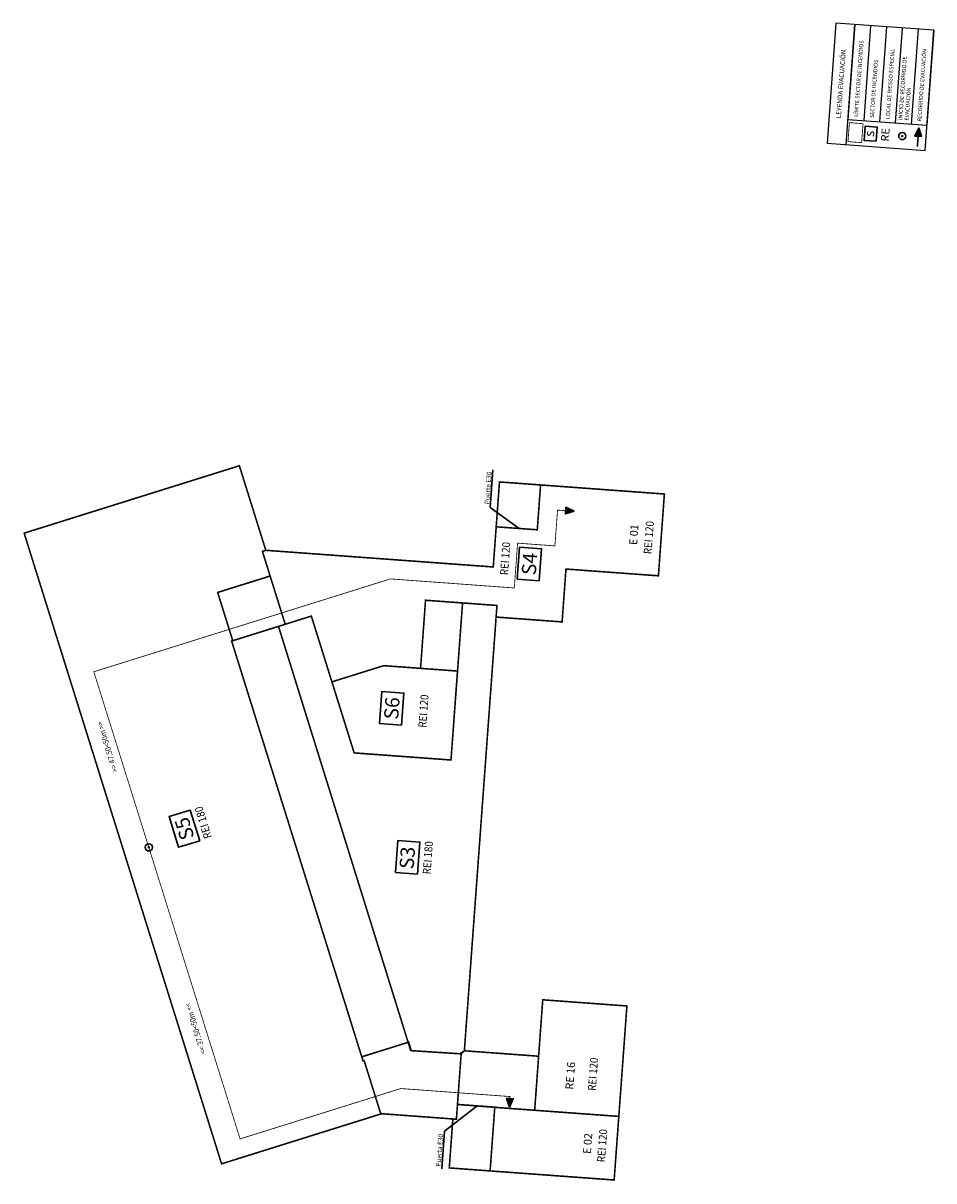
# Model space of a CAD drawing. Extents: x 372957.3 to 373014.8, y 3149681.5 to 3149754.6.
import ezdxf

# ---------------------------------------------------------------- set-up
doc = ezdxf.new("R2010")
doc.units = 0
doc.linetypes.add('TRAZOS', pattern=[19.05, 12.7, -6.35])
doc.layers.add('LEYENDA-TEXTOS-CUADROS', color=7, linetype='Continuous')
doc.layers.add('SI-RECORRIDOS', color=7, linetype='Continuous', lineweight=30, true_color=0x0095c7)
doc.layers.add('SI-SECTOR', color=7, linetype='Continuous', lineweight=30, true_color=0xff1aff)
doc.layers.add('SI-REI', color=7, linetype='Continuous', lineweight=30)
doc.styles.add('arial', font='arial.ttf')
doc.styles.add('VERDANA', font='verdana.ttf')

msp = doc.modelspace()

# ---------------------------------------------------------------- hatches: boundary and pattern name
at = {"layer": 'SI-RECORRIDOS', "linetype": 'Continuous', "ltscale": 0.02}
for points in [[(373013.863, 3149747.968), (373013.614, 3149747.445), (373014.033, 3149747.414)], [(372992.119, 3149723.768), (372991.595, 3149724.017), (372991.564, 3149723.598)], [(372988.025, 3149686.174), (372987.855, 3149686.728), (372988.274, 3149686.698)]]:
    msp.add_hatch(color=256, dxfattribs=at).paths.add_polyline_path(points)

# ---------------------------------------------------------------- linework, layer by layer
at = {"layer": 'LEYENDA-TEXTOS-CUADROS'}
for p, q in [((373009.273, 3149746.9), (373009.828, 3149754.48)), ((373009.828, 3149754.48), (373009.39, 3149748.496)), ((373010.825, 3149754.407), (373010.387, 3149748.423)), ((373011.823, 3149754.334), (373011.385, 3149748.35)), ((373012.82, 3149754.261), (373012.382, 3149748.277)), ((373013.817, 3149754.188), (373013.379, 3149748.204)), ((373014.815, 3149754.115), (373014.377, 3149748.131)), ((373009.39, 3149748.496), (373014.377, 3149748.131))]:
    msp.add_line(p, q, dxfattribs=at)
msp.add_lwpolyline([(373014.26, 3149746.535), (373014.815, 3149754.115), (373008.631, 3149754.568), (373008.076, 3149746.988)], close=True, dxfattribs=at)
at = {"layer": 'SI-RECORRIDOS', "const_width": 0.075}
for points in [[(373012.86, 3149747.44, 1), (373012.785, 3149747.445, 1)], [(372965.309, 3149702.558, 1), (372965.234, 3149702.563, 1)]]:
    msp.add_lwpolyline(points, format="xyb", close=True, dxfattribs=at)
at = {"layer": 'SI-RECORRIDOS', "linetype": 'Continuous', "ltscale": 0.02}
for points in [[(373013.863, 3149747.968), (373013.614, 3149747.445), (373014.033, 3149747.414)], [(372992.119, 3149723.768), (372991.595, 3149724.017), (372991.564, 3149723.598)], [(372988.025, 3149686.174), (372987.855, 3149686.728), (372988.274, 3149686.698)]]:
    msp.add_lwpolyline(points, close=True, dxfattribs=at)
at = {"layer": 'SI-RECORRIDOS', "linetype": 'TRAZOS', "ltscale": 0.02}
for points, const_width in [([(373013.776, 3149746.771), (373013.824, 3149747.429)], 0.1), ([(372992, 3149723.776), (372991.067, 3149723.845), (372991.067, 3149723.845), (372990.902, 3149721.584), (372988.545, 3149721.757), (372988.338, 3149718.929), (372980.519, 3149719.501), (372961.802, 3149713.641), (372965.272, 3149702.561)], 0.05), ([(372988.03, 3149686.238), (372988.074, 3149686.838), (372981.177, 3149687.343), (372971.031, 3149684.166), (372965.272, 3149702.561)], 0.05)]:
    msp.add_lwpolyline(points, dxfattribs=dict(at, const_width=const_width))
at = {"layer": 'SI-RECORRIDOS'}
for centre in [(373012.822, 3149747.443), (372965.272, 3149702.561)]:
    msp.add_circle(centre, 0.226, dxfattribs=at)
at = {"layer": 'SI-SECTOR'}
for points, const_width in [([(373010.259, 3149747.029), (373010.347, 3149748.225), (373009.485, 3149748.289), (373009.397, 3149747.092)], 0.05), ([(372969.864, 3149682.593), (372979.914, 3149685.739), (372978.861, 3149689.103), (372978.794, 3149689.082), (372970.498, 3149715.579), (372970.57, 3149715.601), (372969.616, 3149718.646), (372972.928, 3149719.682), (372972.441, 3149721.237), (372972.656, 3149721.305), (372970.985, 3149726.64), (372957.404, 3149722.388), (372969.864, 3149682.593)], 0.1), ([(372997.809, 3149724.857), (372997.431, 3149719.696), (372991.598, 3149720.123), (372991.354, 3149716.787), (372987.189, 3149717.092), (372987.243, 3149717.825), (372982.735, 3149718.155), (372982.421, 3149713.857), (372980.097, 3149714.027), (372976.827, 3149713.005), (372975.528, 3149717.154), (372973.881, 3149716.638), (372972.441, 3149721.237), (372972.656, 3149721.305), (372987.009, 3149720.254), (372987.402, 3149725.619)], 0.1), ([(372970.57, 3149715.601), (372969.616, 3149718.646), (372972.928, 3149719.682), (372973.881, 3149716.638), (372970.57, 3149715.601), (372970.57, 3149715.601)], 0.1), ([(372985.072, 3149717.984), (372984.341, 3149708.074), (372978.23, 3149708.523), (372976.827, 3149713.005), (372980.097, 3149714.027), (372982.421, 3149713.857), (372982.735, 3149718.155)], 0.1), ([(372985.186, 3149689.726), (372984.985, 3149689.533), (372982.304, 3149689.705), (372981.801, 3149689.737), (372973.456, 3149716.505), (372975.528, 3149717.154), (372978.23, 3149708.523), (372984.341, 3149708.074), (372985.072, 3149717.984), (372987.243, 3149717.825), (372985.186, 3149689.726)], 0.1), ([(372984.341, 3149708.074), (372978.231, 3149708.521), (372976.83, 3149713.006), (372980.097, 3149714.027), (372984.752, 3149713.686)], 0.1), ([(372994.933, 3149685.585), (372995.443, 3149692.554), (372990.133, 3149692.943), (372989.623, 3149685.974)], 0.1), ([(372984.459, 3149685.425), (372984.683, 3149685.409), (372984.985, 3149689.533), (372981.838, 3149689.735), (372981.67, 3149690.271), (372978.712, 3149689.345), (372978.794, 3149689.082), (372978.861, 3149689.103), (372979.9, 3149685.785), (372979.963, 3149685.755)], 0.1), ([(372984.751, 3149686.341), (372984.99, 3149689.599), (372984.99, 3149689.599), (372985.206, 3149689.725), (372989.873, 3149689.383), (372989.623, 3149685.974), (372987.105, 3149686.158), (372987.105, 3149686.169)], 0.1), ([(372987.105, 3149686.158), (372984.751, 3149686.341), (372984.683, 3149685.409), (372984.459, 3149685.425), (372984.233, 3149682.335), (372986.811, 3149682.146)], 0.1), ([(372994.639, 3149681.573), (372994.933, 3149685.585), (372987.105, 3149686.158), (372986.811, 3149682.146)], 0.1)]:
    msp.add_lwpolyline(points, close=True, dxfattribs=dict(at, const_width=const_width))
for points in [[(373011.178, 3149747.111), (373011.244, 3149748.01), (373010.479, 3149748.066), (373010.413, 3149747.167)], [(372989.91, 3149719.387), (372990.058, 3149721.408), (372988.67, 3149721.51), (372988.522, 3149719.489)], [(372981.226, 3149710.276), (372981.374, 3149712.297), (372979.985, 3149712.398), (372979.837, 3149710.377)], [(372968.482, 3149702.981), (372967.876, 3149704.915), (372966.548, 3149704.499), (372967.154, 3149702.565)], [(372982.232, 3149700.875), (372982.38, 3149702.896), (372980.992, 3149702.998), (372980.844, 3149700.976)]]:
    msp.add_lwpolyline(points, close=True, dxfattribs=at)
for points in [[(372986.988, 3149726.383), (372986.814, 3149724.008), (372988.645, 3149722.679)], [(372983.759, 3149682.278), (372983.933, 3149684.653), (372985.977, 3149686.242)]]:
    msp.add_lwpolyline(points, dxfattribs=at)
at = {"layer": 'SI-SECTOR', "const_width": 0.1}
for points in [[(372987.195, 3149722.789), (372989.788, 3149722.599), (372989.995, 3149725.429)], [(372984.459, 3149685.425), (372984.683, 3149685.409), (372984.751, 3149686.341), (372987.105, 3149686.169)]]:
    msp.add_lwpolyline(points, dxfattribs=at)

# ---------------------------------------------------------------- texts
at = {"layer": 'LEYENDA-TEXTOS-CUADROS', "width": 223.46502, "rotation": 85.81233, "line_spacing_factor": 0.96, "style": 'arial'}
for s, insert, char_height, attachment_point in [('{\\fVerdana|b0|i0|c0|p34;LÍMITE SECTOR DE INCENDIOS}', (373009.903, 3149748.659), 0.25, 4), ('{\\fVerdana|b0|i0|c0|p34;LEYENDA EVACUACIÓN}', (373008.952, 3149750.734), 0.3, 5), ('{\\fVerdana|b0|i0|c0|p34;LOCAL DE RIESGO ESPECIAL}', (373011.898, 3149748.513), 0.25, 4), ('{\\fVerdana|b0|i0|c0|p34;INICIO DE RECORRIDO\\fVerdana|b0|i0|c238|p34; DE\\fVerdana|b0|i0|c0|p34;\\P\\fVerdana|b0|i0|c238|p34;EVACUACI\\fVerdana|b0|i0|c0|p34;Ó\\fVerdana|b0|i0|c238|p34;N}', (373012.895, 3149748.44), 0.25, 4), ('{\\fVerdana|b0|i0|c0|p34;RECORRIDO\\fVerdana|b0|i0|c238|p34; DE\\fVerdana|b0|i0|c0|p34; \\fVerdana|b0|i0|c238|p34;EVACUACI\\fVerdana|b0|i0|c0|p34;Ó\\fVerdana|b0|i0|c238|p34;N}', (373013.892, 3149748.367), 0.25, 4), ('{\\fVerdana|b0|i0|c0|p34;SECTOR DE INCENDIOS}', (373010.9, 3149748.586), 0.25, 4)]:
    msp.add_mtext(s, dxfattribs=dict(at, insert=insert, char_height=char_height, attachment_point=attachment_point))
at = {"layer": 'SI-RECORRIDOS', "char_height": 0.35, "attachment_point": 5, "rotation": 107.3851, "style": 'VERDANA'}
for s, insert in [('{\\W0.9;>> 47.50<50m >>}', (372962.656, 3149708.901)), ('{\\W0.9;<< 37.50<50m <<}', (372968.222, 3149691.127))]:
    msp.add_mtext_dynamic_manual_height_columns(s, width=4.24897, gutter_width=1000, heights=[0], dxfattribs=dict(at, insert=insert))
at = {"layer": 'SI-REI', "char_height": 0.5, "attachment_point": 5, "style": 'VERDANA'}
for s, insert, rotation in [('{\\W0.9;REI 120}', (372996.824, 3149722.108), 85.81233), ('{\\W0.9;REI 120}', (372987.761, 3149720.784), 85.81233), ('{\\W0.9;REI 120}', (372982.604, 3149711.16), 85.81233), ('{\\W0.9;REI 180}', (372968.702, 3149704.126), 107.3851), ('{\\W0.9;REI 180}', (372982.88, 3149701.908), 85.81233), ('{\\W0.9;REI 120}', (372993.304, 3149688.249), 85.81233), ('{\\W0.9;REI 120}', (372993.882, 3149683.738), 85.81233)]:
    msp.add_mtext_dynamic_manual_height_columns(s, width=2.89947, gutter_width=1000, heights=[0], dxfattribs=dict(at, insert=insert, rotation=rotation))
at = {"layer": 'SI-SECTOR', "attachment_point": 5, "style": 'VERDANA'}
for s, width, insert, char_height, rotation in [('s', 1.2, (373010.75, 3149747.594), 0.6, 85.81233), ('{\\fVerdana|b0|i1|c0|p34;RE}', 1.2, (373011.748, 3149747.521), 0.5, 85.81233), ('Puerta E30', 2.80545, (372986.68, 3149725.247), 0.3, 85.81233), ('E 01', 2.18054, (372995.882, 3149722.295), 0.5, 85.81233), ('S4', 1.2, (372989.293, 3149720.448), 0.9, 85.81233), ('S6', 1.2, (372980.609, 3149711.337), 0.9, 85.81233), ('S5', 1.2, (372967.518, 3149703.741), 0.9, 107.3851), ('S3', 1.2, (372981.582, 3149701.9), 0.9, 85.81233), ('{\\fVerdana|b0|i1|c0|p34;RE 16}', 2.18054, (372991.868, 3149688.152), 0.5, 85.81233), ('Puerta E30', 2.80545, (372983.62, 3149683.447), 0.3, 85.81233), ('E 02', 2.18054, (372992.967, 3149683.879), 0.5, 85.81233)]:
    msp.add_mtext_dynamic_manual_height_columns(s, width=width, gutter_width=1000, heights=[0], dxfattribs=dict(at, insert=insert, char_height=char_height, rotation=rotation))

doc.saveas('drawing.dxf')
